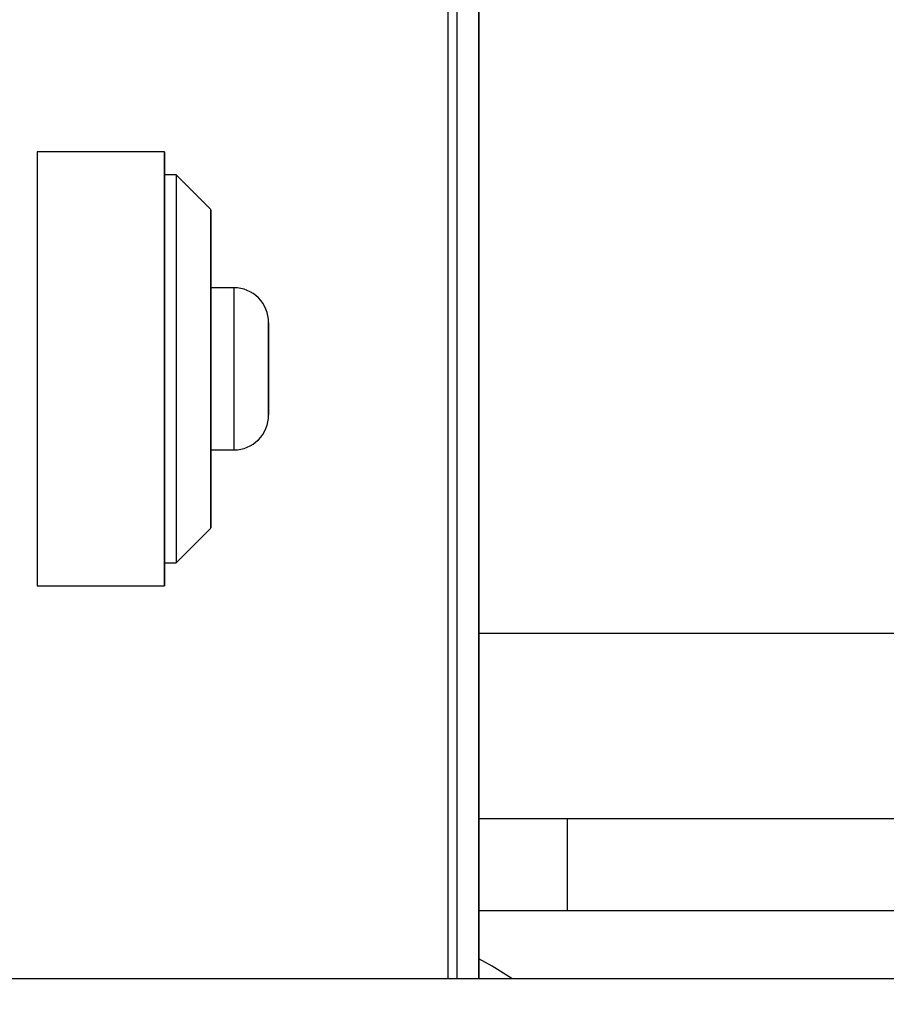
# Model space of a CAD drawing. Units: inches. Extents: x 0.3 to 16.7, y 0.2 to 10.7.
# Drawn here: x 5.5 to 5.7, y 5.2 to 5.4 of the extents above; entities that cross this region are included whole.
import ezdxf

# ---------------------------------------------------------------- set-up
doc = ezdxf.new("R2010")
doc.units = ezdxf.units.IN
doc.header["$MEASUREMENT"] = 0
doc.styles.add('SLDTEXTSTYLE0', font='TXT', dxfattribs={"width": 0.75})
doc.dimstyles.new('SLDDIMSTYLE0', dxfattribs={"dimtxt": 0.125, "dimasz": 0.13, "dimexe": 0, "dimexo": 0.0625, "dimgap": 0.03125, "dimtad": 0, "dimtih": 1, "dimtoh": 1, "dimlfac": 18, "dimrnd": 1e-09, "dimzin": 12, "dimdsep": 46, "dimtxsty": 'SLDTEXTSTYLE0', "dimsah": 1, "dimcen": 0.09, "dimadec": 0, "dimazin": 3, "dimtfac": 1, "dimtofl": 0, "dimtmove": 0, "dimatfit": 3, "dimfxl": 1, "dimfrac": 2, "dimtolj": 1, "dimtzin": 12, "dimarcsym": 0})

# ---------------------------------------------------------------- blocks, each defined once
blk = doc.blocks.new('_D')
at = {"color": 7, "linetype": 'Continuous', "lineweight": 0}
for p, q in [((8.3111771321, 6.1007154098), (8.3111771321, 3.5876869042)), ((4.0684090535, 5.4734014035), (4.0684090535, 3.5876869042)), ((4.0684090535, 3.7126869042), (6.2157359349, 3.7126869042)), ((8.3111771321, 3.7126869042), (6.6313609269, 3.7126869042))]:
    blk.add_line(p, q, dxfattribs=at)
at = {"color": 7, "linetype": 'Continuous', "lineweight": 18}
for points in [[(4.0684090535, 3.7126869042), (4.1984090535, 3.6926869042), (4.1984090535, 3.7326869042)], [(8.3111771321, 3.7126869042), (8.1811771321, 3.7326869042), (8.1811771321, 3.6926869042)]]:
    blk.add_solid(points, dxfattribs=at)
at = {"color": 7, "linetype": 'Continuous', "lineweight": 18, "insert": (6.2157359349, 3.7746016325), "char_height": 0.125, "attachment_point": 1, "style": 'SLDTEXTSTYLE0'}
blk.add_mtext('76.37', dxfattribs=at)

msp = doc.modelspace()

# ---------------------------------------------------------------- linework, layer by layer
at = {"color": 7, "linetype": 'Continuous', "lineweight": 25}
for p, q in [((5.5905665327, 5.9302725978), (5.5905665327, 5.2180898175)), ((5.5947165647, 5.9104720443), (5.5947165647, 5.2180898175)), ((5.5947533288, 5.9103448043), (5.5947533288, 5.2180898175)), ((5.5112888352, 5.3742561379), (5.5112847937, 5.2987968141)), ((5.5353482787, 5.3742561379), (5.5112888352, 5.3742561379)), ((5.5375356075, 5.3698816759), (5.5353482787, 5.3698816759)), ((5.5353482787, 5.3698816759), (5.5353482787, 5.2966095831)), ((5.5440972028, 5.3633199991), (5.5375356075, 5.3698816759)), ((5.5375356075, 5.3698816759), (5.5375356075, 5.2966095831)), ((5.5484717301, 5.3485562141), (5.5440972028, 5.3485562141)), ((5.5440972028, 5.3485562141), (5.5440972028, 5.3179350449)), ((5.5440972028, 5.3179350449), (5.5484717301, 5.3179350449)), ((5.5375356075, 5.2966095831), (5.5440972028, 5.3031712599)), ((5.5353482787, 5.2966095831), (5.5375356075, 5.2966095831)), ((5.5112888352, 5.2922351373), (5.5353482787, 5.2922351373)), ((5.5947533288, 5.2483260401), (5.611466552, 5.2483260401)), ((5.611466552, 5.2483260401), (5.6770833525, 5.2483260401)), ((5.611466552, 5.2483260401), (5.611466552, 5.2308282245)), ((5.611466552, 5.2308282245), (5.5947533288, 5.2308282245)), ((5.6770833525, 5.2308282245), (5.611466552, 5.2308282245)), ((5.0396986326, 5.2180898175), (7.4094490704, 5.2180898175))]:
    msp.add_line(p, q, dxfattribs=at)
at = {"color": 8, "linetype": 'Continuous', "lineweight": 25}
for p, q in [((5.5888813847, 5.4528186319), (5.5888813847, 5.2180898175)), ((5.5947533288, 5.2833216551), (5.6770833525, 5.2833216551))]:
    msp.add_line(p, q, dxfattribs=at)
at = {"color": 7, "linetype": 'Continuous', "lineweight": 25, "flags": 128}
for points in [[(5.5947204758, 5.3332456295), (5.5947206062, 5.3262478525), (5.5947207365, 5.3193380746), (5.5947211276, 5.3126031865), (5.5947216491, 5.3061278953), (5.5947221706, 5.2999936166), (5.5947229528, 5.2942775122), (5.5947238654, 5.2890514482), (5.594724778, 5.2843811629), (5.5947258209, 5.2803253712), (5.5947268639, 5.27693508), (5.5947280372, 5.2742529199), (5.5947293409, 5.27231264), (5.5947305142, 5.2711386195), (5.5947318179, 5.2707456226), (5.5947331216, 5.2711386195), (5.5947342949, 5.27231264), (5.5947355986, 5.2742529199), (5.5947367719, 5.27693508), (5.5947378149, 5.2803253712), (5.5947388578, 5.2843811629), (5.5947399008, 5.2890514482), (5.594740683, 5.2942775122), (5.5947414652, 5.2999936166), (5.594742117, 5.3061278953), (5.5947425081, 5.3126031865), (5.5947428992, 5.3193380746), (5.59474316, 5.3262478525), (5.59474316, 5.3332456295), (5.59474316, 5.3402434064), (5.5947428992, 5.3471531844), (5.5947425081, 5.3538880725), (5.594742117, 5.3603633636), (5.5947414652, 5.3664976261), (5.594740683, 5.3722137467), (5.5947399008, 5.3774398108), (5.5947388578, 5.3821100798), (5.5947378149, 5.3861658878), (5.5947367719, 5.3895561953), (5.5947355986, 5.3922383391), (5.5947342949, 5.3941786189), (5.5947331216, 5.3953526557), (5.5947318179, 5.3957456201), (5.5947305142, 5.3953526557), (5.5947293409, 5.3941786189), (5.5947280372, 5.3922383391), (5.5947268639, 5.3895561953), (5.5947258209, 5.3861658878), (5.594724778, 5.3821100798), (5.5947238654, 5.3774398108), (5.5947229528, 5.3722137467), (5.5947221706, 5.3664976261), (5.5947216491, 5.3603633636), (5.5947211276, 5.3538880725), (5.5947207365, 5.3471531844), (5.5947206062, 5.3402434064), (5.5947204758, 5.3332456295)], [(5.5353516683, 5.2966095831), (5.5353515379, 5.296385642), (5.5353506254, 5.2942423289), (5.5353495824, 5.2928581701), (5.5353485395, 5.2922601192), (5.5353474965, 5.2924597955), (5.5353465839, 5.2934533203), (5.535345541, 5.2952213502), (5.5353446284, 5.2977295005), (5.5353437158, 5.3009289154), (5.5353429336, 5.3047573438), (5.5353422817, 5.3091402635), (5.5353417603, 5.3139923645), (5.5353413692, 5.3192192108), (5.5353411084, 5.3247190658), (5.5353408477, 5.3303848803), (5.5353408477, 5.3361063787), (5.5353411084, 5.3417721932), (5.5353413692, 5.3472720482), (5.5353417603, 5.3524988945), (5.5353422817, 5.3573509955), (5.5353429336, 5.3617339152), (5.5353437158, 5.3655623436), (5.5353446284, 5.3687617747), (5.535345541, 5.3712699087), (5.5353465839, 5.3730379387), (5.5353474965, 5.3740314798), (5.5353485395, 5.3742311397), (5.5353495824, 5.3736330725), (5.5353506254, 5.3722489463), (5.5353515379, 5.370105617), (5.5353516683, 5.3698816759)], [(5.5440917273, 5.3332456295), (5.5440918577, 5.3380698967), (5.5440921184, 5.3427692217), (5.5440923792, 5.3472218888), (5.5440929007, 5.3513125704), (5.5440934221, 5.3549353419), (5.5440942043, 5.3579963539), (5.5440948562, 5.360416326), (5.5440957688, 5.3621325995), (5.544096551, 5.3631007187), (5.5440974636, 5.3632956038), (5.5440983762, 5.3627122032), (5.5440991584, 5.3613656557), (5.5440999406, 5.3592907864), (5.5441007228, 5.3565413885), (5.5441013746, 5.3531886272), (5.5441018961, 5.3493193445), (5.5441018961, 5.3485562141)], [(5.5441018961, 5.3179350449), (5.5441018961, 5.3171719144), (5.5441013746, 5.3133026317), (5.5441007228, 5.3099498704), (5.5440999406, 5.3072004563), (5.5440991584, 5.3051256032), (5.5440983762, 5.3037790395), (5.5440974636, 5.3031956551), (5.544096551, 5.3033905403), (5.5440957688, 5.3043586595), (5.5440948562, 5.306074933), (5.5440942043, 5.308494905), (5.5440934221, 5.3115559171), (5.5440929007, 5.3151786886), (5.5440923792, 5.3192693702), (5.5440921184, 5.3237220373), (5.5440918577, 5.3284213622), (5.5440917273, 5.3332456295)], [(5.6010024299, 5.2180898175), (5.5972386808, 5.2204078982), (5.5947533288, 5.221782923)]]:
    msp.add_lwpolyline(points, dxfattribs=at)
at = {"color": 8, "linetype": 'Continuous', "lineweight": 25}
msp.add_arc((35.8128250854, 5.3332456295), 30.26435722806962, 179.9710143549, 180.0289856451, dxfattribs=at)
at = {"color": 7, "linetype": 'Continuous', "lineweight": 25}
for centre, radius, start, end in [((5.5484717797, 5.3419946684), 0.0065615457151465, 359.998855432, 90.0004330852), ((5.5484717797, 5.3244965906), 0.0065615457151465, 269.9995669148, 0.001144568), ((8.3374893515, 5.2972566761), 2.82620497738182, 179.9687767117, 180.101801933)]:
    msp.add_arc(centre, radius, start, end, dxfattribs=at)
for points, knots in [([(5.555031760959126, 5.333245629478116), (5.555031798736755, 5.334346133003912), (5.555031856851005, 5.336039064422411), (5.555031990454522, 5.338076512606727), (5.555032291857426, 5.339476234804218), (5.555032537115665, 5.3406126255058), (5.555032882466413, 5.341669475717613), (5.55503327270591, 5.342205848916054), (5.55503393037954, 5.34166947381333), (5.555034237637724, 5.340612629271399), (5.555034491011093, 5.339476211355784), (5.555034790239747, 5.338076552630842), (5.555034924515192, 5.336039031439917), (5.555034982492137, 5.33434612397533), (5.555035020180734, 5.333245629478116)], [0, 0, 0, 0, 0.1197284279012477, 0.1841811611962391, 0.2500002753639374, 0.3158197647617043, 0.38027089421957, 0.4999997966169991, 0.6197286998663684, 0.6841798293242342, 0.749999318722001, 0.8158199338294242, 0.8802715720987523, 1, 1, 1, 1]), ([(5.555035020180734, 5.333245629478116), (5.555034982492105, 5.332145135236093), (5.555034924515112, 5.33045222816407), (5.555034790239905, 5.328414705046905), (5.555034491009899, 5.327015049930018), (5.555034237639453, 5.3258786086242), (5.555033930378013, 5.324821795706704), (5.555033272705884, 5.324285402858925), (5.555032882467782, 5.32482179380243), (5.555032537113909, 5.325878612389777), (5.555032291858624, 5.327015026481363), (5.555031990454363, 5.328414745070996), (5.555031856851086, 5.330452195181584), (5.555031798736787, 5.332145126207513), (5.555031760959126, 5.333245629478116)], [0, 0, 0, 0, 0.1197284036024702, 0.1841800287913959, 0.2500006305405841, 0.3158204818135786, 0.3802713244324643, 0.5000002033829597, 0.619729081481515, 0.6841799241004007, 0.7499997753733951, 0.815818876183163, 0.8802715963975297, 1, 1, 1, 1])]:
    msp.add_open_spline(points, degree=3, knots=knots, dxfattribs=at)

# ---------------------------------------------------------------- dimensions: what is measured, and where the dimension line sits
at = {"color": 7, "linetype": 'Continuous', "lineweight": 18}
dim = msp.add_linear_dim(base=(4.0684090535, 3.7126869042), p1=(8.3111771321, 6.1507154098), p2=(4.0684090535, 5.5234014035), dimstyle='SLDDIMSTYLE0', dxfattribs=at)
dim.commit()
dim.dimension.update_dxf_attribs({"geometry": '_D', "text_midpoint": (6.4235484309, 3.7126869042), "dimtype": 160})

doc.saveas('drawing.dxf')
